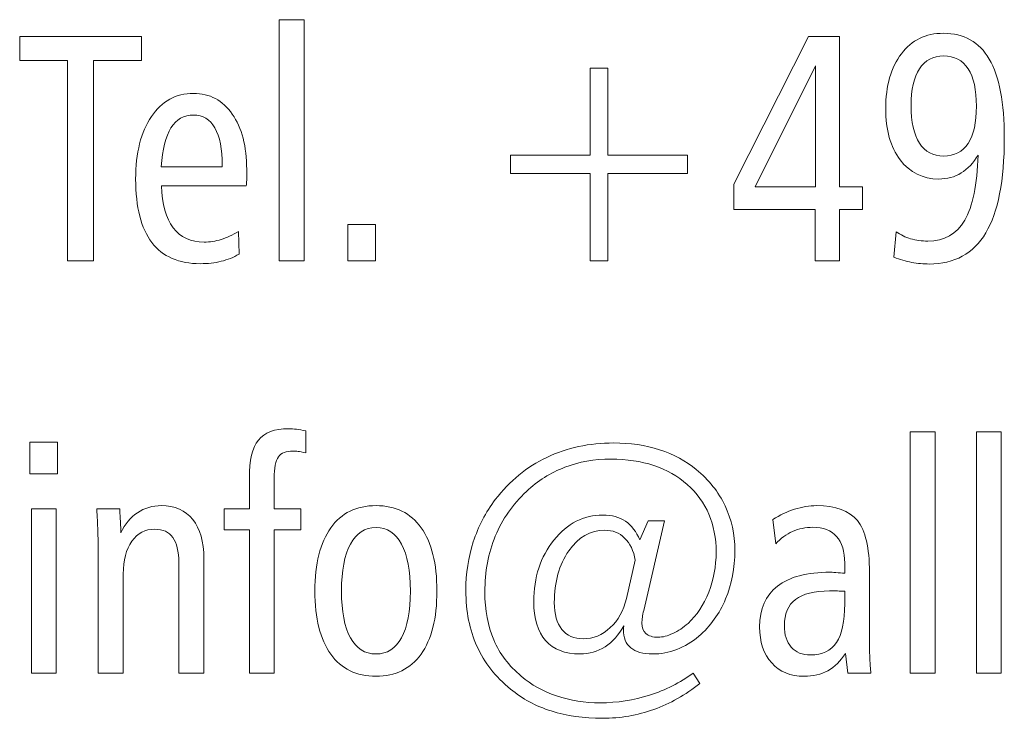
# Model space of a CAD drawing. Units: centimetres. Extents: x -8.8 to 8.8, y -14 to 13.9.
# Drawn here: x -2.5 to -1.2, y -14 to -13.1 of the extents above; entities that cross this region are included whole.
import ezdxf

# ---------------------------------------------------------------- set-up
doc = ezdxf.new("R2010")
doc.units = ezdxf.units.CM
doc.header["$MEASUREMENT"] = 0
doc.layers.add('Ebene 1', color=7, linetype='Continuous')

msp = doc.modelspace()

# ---------------------------------------------------------------- linework, layer by layer
at = {"layer": 'Ebene 1', "color": 250, "lineweight": 9}
for points, knots in [([(-2.16415, -13.05417), (-2.16415, -13.05417), (-2.13174, -13.05417), (-2.13174, -13.05417), (-2.13174, -13.05417), (-2.13174, -13.05417), (-2.13174, -13.36997), (-2.13174, -13.36997), (-2.13174, -13.36997), (-2.13174, -13.36997), (-2.16415, -13.36997), (-2.16415, -13.36997), (-2.16415, -13.36997), (-2.16415, -13.36997), (-2.16415, -13.05417), (-2.16415, -13.05417)], [0, 0, 0, 0, 0.2, 0.2, 0.2, 0.2, 0.4, 0.4, 0.4, 0.4, 0.6, 0.6, 0.6, 0.6, 1, 1, 1, 1]), ([(-2.50416, -13.07618), (-2.50416, -13.07618), (-2.34446, -13.07618), (-2.34446, -13.07618), (-2.34446, -13.07618), (-2.34446, -13.07618), (-2.34446, -13.10751), (-2.34446, -13.10751), (-2.34446, -13.10751), (-2.34446, -13.10751), (-2.40731, -13.10751), (-2.40731, -13.10751), (-2.40731, -13.10751), (-2.40731, -13.10751), (-2.40731, -13.36997), (-2.40731, -13.36997), (-2.40731, -13.36997), (-2.40731, -13.36997), (-2.44132, -13.36997), (-2.44132, -13.36997), (-2.44132, -13.36997), (-2.44132, -13.36997), (-2.44132, -13.10751), (-2.44132, -13.10751), (-2.44132, -13.10751), (-2.44132, -13.10751), (-2.50416, -13.10751), (-2.50416, -13.10751), (-2.50416, -13.10751), (-2.50416, -13.10751), (-2.50416, -13.07618), (-2.50416, -13.07618)], [0, 0, 0, 0, 0.1111111, 0.1111111, 0.1111111, 0.1111111, 0.2222222, 0.2222222, 0.2222222, 0.2222222, 0.3333333, 0.3333333, 0.3333333, 0.3333333, 0.4444444, 0.4444444, 0.4444444, 0.4444444, 0.5555556, 0.5555556, 0.5555556, 0.5555556, 0.6666667, 0.6666667, 0.6666667, 0.6666667, 0.7777778, 0.7777778, 0.7777778, 0.7777778, 1, 1, 1, 1]), ([(-1.47104, -13.07618), (-1.47104, -13.07618), (-1.43033, -13.07618), (-1.43033, -13.07618), (-1.43033, -13.07618), (-1.43033, -13.07618), (-1.43033, -13.27303), (-1.43033, -13.27303), (-1.43033, -13.27303), (-1.43033, -13.27303), (-1.40029, -13.27303), (-1.40029, -13.27303), (-1.40029, -13.27303), (-1.40029, -13.27303), (-1.40029, -13.30266), (-1.40029, -13.30266), (-1.40029, -13.30266), (-1.40029, -13.30266), (-1.43033, -13.30266), (-1.43033, -13.30266), (-1.43033, -13.30266), (-1.43033, -13.30266), (-1.43033, -13.36997), (-1.43033, -13.36997), (-1.43033, -13.36997), (-1.43033, -13.36997), (-1.46235, -13.36997), (-1.46235, -13.36997), (-1.46235, -13.36997), (-1.46235, -13.36997), (-1.46235, -13.30266), (-1.46235, -13.30266), (-1.46235, -13.30266), (-1.46235, -13.30266), (-1.56868, -13.30266), (-1.56868, -13.30266), (-1.56868, -13.30266), (-1.56868, -13.30266), (-1.56868, -13.26978), (-1.56868, -13.26978), (-1.56868, -13.26978), (-1.56868, -13.26978), (-1.47104, -13.07618), (-1.47104, -13.07618)], [0, 0, 0, 0, 0.0833333, 0.0833333, 0.0833333, 0.0833333, 0.1666667, 0.1666667, 0.1666667, 0.1666667, 0.25, 0.25, 0.25, 0.25, 0.3333333, 0.3333333, 0.3333333, 0.3333333, 0.4166667, 0.4166667, 0.4166667, 0.4166667, 0.5, 0.5, 0.5, 0.5, 0.5833333, 0.5833333, 0.5833333, 0.5833333, 0.6666667, 0.6666667, 0.6666667, 0.6666667, 0.75, 0.75, 0.75, 0.75, 0.8333333, 0.8333333, 0.8333333, 0.8333333, 1, 1, 1, 1]), ([(-1.35918, -13.36531), (-1.35918, -13.36531), (-1.35589, -13.33194), (-1.35589, -13.33194), (-1.35589, -13.33194), (-1.35023, -13.3361), (-1.34396, -13.33914), (-1.33711, -13.34111), (-1.33711, -13.34111), (-1.3302, -13.34316), (-1.32262, -13.34415), (-1.31445, -13.34415), (-1.31445, -13.34415), (-1.29304, -13.34415), (-1.27703, -13.33505), (-1.26636, -13.31691), (-1.26636, -13.31691), (-1.25569, -13.29871), (-1.24989, -13.27028), (-1.24883, -13.23154), (-1.24883, -13.23154), (-1.25489, -13.24184), (-1.26228, -13.24967), (-1.27091, -13.25497), (-1.27091, -13.25497), (-1.2796, -13.26026), (-1.28941, -13.26287), (-1.30036, -13.26287), (-1.30036, -13.26287), (-1.3213, -13.26287), (-1.3381, -13.25447), (-1.35082, -13.23775), (-1.35082, -13.23775), (-1.36347, -13.22103), (-1.36979, -13.19873), (-1.36979, -13.17093), (-1.36979, -13.17093), (-1.36979, -13.1406), (-1.36293, -13.11654), (-1.3493, -13.09869), (-1.3493, -13.09869), (-1.33566, -13.08084), (-1.31735, -13.07195), (-1.29435, -13.07195), (-1.29435, -13.07195), (-1.26735, -13.07195), (-1.24726, -13.08323), (-1.23415, -13.10574), (-1.23415, -13.10574), (-1.22104, -13.12832), (-1.21444, -13.16275), (-1.21444, -13.20925), (-1.21444, -13.20925), (-1.21444, -13.26491), (-1.22256, -13.30633), (-1.23876, -13.33349), (-1.23876, -13.33349), (-1.25496, -13.36066), (-1.27967, -13.3742), (-1.31287, -13.3742), (-1.31287, -13.3742), (-1.32031, -13.3742), (-1.32789, -13.3735), (-1.33566, -13.37202), (-1.33566, -13.37202), (-1.34337, -13.3706), (-1.35121, -13.36835), (-1.35918, -13.36531)], [0, 0, 0, 0, 0.0555556, 0.0555556, 0.0555556, 0.0555556, 0.1111111, 0.1111111, 0.1111111, 0.1111111, 0.1666667, 0.1666667, 0.1666667, 0.1666667, 0.2222222, 0.2222222, 0.2222222, 0.2222222, 0.2777778, 0.2777778, 0.2777778, 0.2777778, 0.3333333, 0.3333333, 0.3333333, 0.3333333, 0.3888889, 0.3888889, 0.3888889, 0.3888889, 0.4444444, 0.4444444, 0.4444444, 0.4444444, 0.5, 0.5, 0.5, 0.5, 0.5555556, 0.5555556, 0.5555556, 0.5555556, 0.6111111, 0.6111111, 0.6111111, 0.6111111, 0.6666667, 0.6666667, 0.6666667, 0.6666667, 0.7222222, 0.7222222, 0.7222222, 0.7222222, 0.7777778, 0.7777778, 0.7777778, 0.7777778, 0.8333333, 0.8333333, 0.8333333, 0.8333333, 0.8888889, 0.8888889, 0.8888889, 0.8888889, 1, 1, 1, 1]), ([(-1.29397, -13.10158), (-1.30773, -13.10158), (-1.31827, -13.10715), (-1.32559, -13.11837), (-1.32559, -13.11837), (-1.3329, -13.12952), (-1.33659, -13.14568), (-1.33659, -13.16677), (-1.33659, -13.16677), (-1.33659, -13.18815), (-1.3329, -13.20452), (-1.32559, -13.21581), (-1.32559, -13.21581), (-1.31827, -13.22717), (-1.30773, -13.23281), (-1.29397, -13.23281), (-1.29397, -13.23281), (-1.27994, -13.23281), (-1.26926, -13.22724), (-1.26194, -13.21616), (-1.26194, -13.21616), (-1.25463, -13.20501), (-1.25094, -13.18886), (-1.25094, -13.16762), (-1.25094, -13.16762), (-1.25094, -13.1461), (-1.25463, -13.12973), (-1.26194, -13.11844), (-1.26194, -13.11844), (-1.26926, -13.10722), (-1.27994, -13.10158), (-1.29397, -13.10158)], [0, 0, 0, 0, 0.1111111, 0.1111111, 0.1111111, 0.1111111, 0.2222222, 0.2222222, 0.2222222, 0.2222222, 0.3333333, 0.3333333, 0.3333333, 0.3333333, 0.4444444, 0.4444444, 0.4444444, 0.4444444, 0.5555556, 0.5555556, 0.5555556, 0.5555556, 0.6666667, 0.6666667, 0.6666667, 0.6666667, 0.7777778, 0.7777778, 0.7777778, 0.7777778, 1, 1, 1, 1]), ([(-1.46195, -13.11463), (-1.46195, -13.11463), (-1.54087, -13.27303), (-1.54087, -13.27303), (-1.54087, -13.27303), (-1.54087, -13.27303), (-1.46195, -13.27303), (-1.46195, -13.27303), (-1.46195, -13.27303), (-1.46195, -13.27303), (-1.46195, -13.11463), (-1.46195, -13.11463)], [0, 0, 0, 0, 0.25, 0.25, 0.25, 0.25, 0.5, 0.5, 0.5, 0.5, 1, 1, 1, 1]), ([(-1.73389, -13.11767), (-1.73389, -13.11767), (-1.73389, -13.23154), (-1.73389, -13.23154), (-1.73389, -13.23154), (-1.73389, -13.23154), (-1.62955, -13.23154), (-1.62955, -13.23154), (-1.62955, -13.23154), (-1.62955, -13.23154), (-1.62955, -13.25567), (-1.62955, -13.25567), (-1.62955, -13.25567), (-1.62955, -13.25567), (-1.73389, -13.25567), (-1.73389, -13.25567), (-1.73389, -13.25567), (-1.73389, -13.25567), (-1.73389, -13.36997), (-1.73389, -13.36997), (-1.73389, -13.36997), (-1.73389, -13.36997), (-1.75683, -13.36997), (-1.75683, -13.36997), (-1.75683, -13.36997), (-1.75683, -13.36997), (-1.75683, -13.25567), (-1.75683, -13.25567), (-1.75683, -13.25567), (-1.75683, -13.25567), (-1.86118, -13.25567), (-1.86118, -13.25567), (-1.86118, -13.25567), (-1.86118, -13.25567), (-1.86118, -13.23154), (-1.86118, -13.23154), (-1.86118, -13.23154), (-1.86118, -13.23154), (-1.75683, -13.23154), (-1.75683, -13.23154), (-1.75683, -13.23154), (-1.75683, -13.23154), (-1.75683, -13.11767), (-1.75683, -13.11767), (-1.75683, -13.11767), (-1.75683, -13.11767), (-1.73389, -13.11767), (-1.73389, -13.11767)], [0, 0, 0, 0, 0.0769231, 0.0769231, 0.0769231, 0.0769231, 0.1538462, 0.1538462, 0.1538462, 0.1538462, 0.2307692, 0.2307692, 0.2307692, 0.2307692, 0.3076923, 0.3076923, 0.3076923, 0.3076923, 0.3846154, 0.3846154, 0.3846154, 0.3846154, 0.4615385, 0.4615385, 0.4615385, 0.4615385, 0.5384615, 0.5384615, 0.5384615, 0.5384615, 0.6153846, 0.6153846, 0.6153846, 0.6153846, 0.6923077, 0.6923077, 0.6923077, 0.6923077, 0.7692308, 0.7692308, 0.7692308, 0.7692308, 0.8461538, 0.8461538, 0.8461538, 0.8461538, 1, 1, 1, 1]), ([(-2.20737, -13.27176), (-2.20737, -13.27176), (-2.31825, -13.27176), (-2.31825, -13.27176), (-2.31825, -13.27176), (-2.31758, -13.29589), (-2.31259, -13.31423), (-2.3031, -13.32672), (-2.3031, -13.32672), (-2.29368, -13.33921), (-2.2801, -13.34542), (-2.26251, -13.34542), (-2.26251, -13.34542), (-2.25507, -13.34542), (-2.24769, -13.34429), (-2.24031, -13.34203), (-2.24031, -13.34203), (-2.23301, -13.3397), (-2.22542, -13.33624), (-2.21758, -13.33152), (-2.21758, -13.33152), (-2.21758, -13.33152), (-2.21681, -13.36115), (-2.21681, -13.36115), (-2.21681, -13.36115), (-2.22404, -13.36545), (-2.23181, -13.36863), (-2.24024, -13.37068), (-2.24024, -13.37068), (-2.24867, -13.37272), (-2.25783, -13.37378), (-2.26772, -13.37378), (-2.26772, -13.37378), (-2.29578, -13.37378), (-2.31686, -13.36454), (-2.33103, -13.34598), (-2.33103, -13.34598), (-2.3452, -13.32743), (-2.35225, -13.29977), (-2.35225, -13.26294), (-2.35225, -13.26294), (-2.35225, -13.22865), (-2.3454, -13.20134), (-2.33168, -13.18109), (-2.33168, -13.18109), (-2.31798, -13.16084), (-2.2996, -13.15069), (-2.27641, -13.15069), (-2.27641, -13.15069), (-2.2552, -13.15069), (-2.23827, -13.15972), (-2.22569, -13.17778), (-2.22569, -13.17778), (-2.2131, -13.19577), (-2.20678, -13.22004), (-2.20678, -13.25045), (-2.20678, -13.25045), (-2.20678, -13.25694), (-2.20678, -13.2616), (-2.20685, -13.26435), (-2.20685, -13.26435), (-2.20691, -13.2671), (-2.20711, -13.26957), (-2.20737, -13.27176)], [0, 0, 0, 0, 0.0588235, 0.0588235, 0.0588235, 0.0588235, 0.1176471, 0.1176471, 0.1176471, 0.1176471, 0.1764706, 0.1764706, 0.1764706, 0.1764706, 0.2352941, 0.2352941, 0.2352941, 0.2352941, 0.2941176, 0.2941176, 0.2941176, 0.2941176, 0.3529412, 0.3529412, 0.3529412, 0.3529412, 0.4117647, 0.4117647, 0.4117647, 0.4117647, 0.4705882, 0.4705882, 0.4705882, 0.4705882, 0.5294118, 0.5294118, 0.5294118, 0.5294118, 0.5882353, 0.5882353, 0.5882353, 0.5882353, 0.6470588, 0.6470588, 0.6470588, 0.6470588, 0.7058824, 0.7058824, 0.7058824, 0.7058824, 0.7647059, 0.7647059, 0.7647059, 0.7647059, 0.8235294, 0.8235294, 0.8235294, 0.8235294, 0.8823529, 0.8823529, 0.8823529, 0.8823529, 1, 1, 1, 1]), ([(-2.23879, -13.24678), (-2.23879, -13.24678), (-2.23879, -13.24516), (-2.23879, -13.24516), (-2.23879, -13.24516), (-2.23879, -13.22364), (-2.24203, -13.20727), (-2.24841, -13.19598), (-2.24841, -13.19598), (-2.25487, -13.18469), (-2.26415, -13.17905), (-2.27641, -13.17905), (-2.27641, -13.17905), (-2.28914, -13.17905), (-2.29901, -13.18469), (-2.30599, -13.19591), (-2.30599, -13.19591), (-2.31304, -13.20713), (-2.31727, -13.22406), (-2.31864, -13.24678), (-2.31864, -13.24678), (-2.31864, -13.24678), (-2.23879, -13.24678), (-2.23879, -13.24678)], [0, 0, 0, 0, 0.1428571, 0.1428571, 0.1428571, 0.1428571, 0.2857143, 0.2857143, 0.2857143, 0.2857143, 0.4285714, 0.4285714, 0.4285714, 0.4285714, 0.5714286, 0.5714286, 0.5714286, 0.5714286, 0.7142857, 0.7142857, 0.7142857, 0.7142857, 1, 1, 1, 1]), ([(-2.07435, -13.32256), (-2.07435, -13.32256), (-2.03799, -13.32256), (-2.03799, -13.32256), (-2.03799, -13.32256), (-2.03799, -13.32256), (-2.03799, -13.36997), (-2.03799, -13.36997), (-2.03799, -13.36997), (-2.03799, -13.36997), (-2.07435, -13.36997), (-2.07435, -13.36997), (-2.07435, -13.36997), (-2.07435, -13.36997), (-2.07435, -13.32256), (-2.07435, -13.32256)], [0, 0, 0, 0, 0.2, 0.2, 0.2, 0.2, 0.4, 0.4, 0.4, 0.4, 0.6, 0.6, 0.6, 0.6, 1, 1, 1, 1]), ([(-2.12936, -13.59285), (-2.12936, -13.59285), (-2.12936, -13.62163), (-2.12936, -13.62163), (-2.12936, -13.62163), (-2.13384, -13.62064), (-2.13726, -13.62001), (-2.13957, -13.61966), (-2.13957, -13.61966), (-2.14188, -13.6193), (-2.14404, -13.61916), (-2.14597, -13.61916), (-2.14597, -13.61916), (-2.15512, -13.61916), (-2.16151, -13.6217), (-2.16527, -13.62678), (-2.16527, -13.62678), (-2.16903, -13.63186), (-2.17087, -13.64132), (-2.17087, -13.65507), (-2.17087, -13.65507), (-2.17087, -13.65507), (-2.17087, -13.69494), (-2.17087, -13.69494), (-2.17087, -13.69494), (-2.17087, -13.69494), (-2.13608, -13.69494), (-2.13608, -13.69494), (-2.13608, -13.69494), (-2.13608, -13.69494), (-2.13608, -13.72245), (-2.13608, -13.72245), (-2.13608, -13.72245), (-2.13608, -13.72245), (-2.17087, -13.72245), (-2.17087, -13.72245), (-2.17087, -13.72245), (-2.17087, -13.72245), (-2.17087, -13.90999), (-2.17087, -13.90999), (-2.17087, -13.90999), (-2.17087, -13.90999), (-2.2033, -13.90999), (-2.2033, -13.90999), (-2.2033, -13.90999), (-2.2033, -13.90999), (-2.2033, -13.72245), (-2.2033, -13.72245), (-2.2033, -13.72245), (-2.2033, -13.72245), (-2.23613, -13.72245), (-2.23613, -13.72245), (-2.23613, -13.72245), (-2.23613, -13.72245), (-2.23613, -13.69494), (-2.23613, -13.69494), (-2.23613, -13.69494), (-2.23613, -13.69494), (-2.2033, -13.69494), (-2.2033, -13.69494), (-2.2033, -13.69494), (-2.2033, -13.69494), (-2.2033, -13.65465), (-2.2033, -13.65465), (-2.2033, -13.65465), (-2.2033, -13.63123), (-2.19935, -13.61458), (-2.19143, -13.60477), (-2.19143, -13.60477), (-2.18353, -13.59489), (-2.17035, -13.58995), (-2.15196, -13.58995), (-2.15196, -13.58995), (-2.14859, -13.58995), (-2.1451, -13.59016), (-2.14154, -13.59066), (-2.14154, -13.59066), (-2.13792, -13.59115), (-2.13384, -13.59186), (-2.12936, -13.59285)], [0, 0, 0, 0, 0.047619, 0.047619, 0.047619, 0.047619, 0.0952381, 0.0952381, 0.0952381, 0.0952381, 0.1428571, 0.1428571, 0.1428571, 0.1428571, 0.1904762, 0.1904762, 0.1904762, 0.1904762, 0.2380952, 0.2380952, 0.2380952, 0.2380952, 0.2857143, 0.2857143, 0.2857143, 0.2857143, 0.3333333, 0.3333333, 0.3333333, 0.3333333, 0.3809524, 0.3809524, 0.3809524, 0.3809524, 0.4285714, 0.4285714, 0.4285714, 0.4285714, 0.4761905, 0.4761905, 0.4761905, 0.4761905, 0.5238095, 0.5238095, 0.5238095, 0.5238095, 0.5714286, 0.5714286, 0.5714286, 0.5714286, 0.6190476, 0.6190476, 0.6190476, 0.6190476, 0.6666667, 0.6666667, 0.6666667, 0.6666667, 0.7142857, 0.7142857, 0.7142857, 0.7142857, 0.7619048, 0.7619048, 0.7619048, 0.7619048, 0.8095238, 0.8095238, 0.8095238, 0.8095238, 0.8571429, 0.8571429, 0.8571429, 0.8571429, 0.9047619, 0.9047619, 0.9047619, 0.9047619, 1, 1, 1, 1]), ([(-1.33764, -13.59419), (-1.33764, -13.59419), (-1.30522, -13.59419), (-1.30522, -13.59419), (-1.30522, -13.59419), (-1.30522, -13.59419), (-1.30522, -13.90999), (-1.30522, -13.90999), (-1.30522, -13.90999), (-1.30522, -13.90999), (-1.33764, -13.90999), (-1.33764, -13.90999), (-1.33764, -13.90999), (-1.33764, -13.90999), (-1.33764, -13.59419), (-1.33764, -13.59419)], [0, 0, 0, 0, 0.2, 0.2, 0.2, 0.2, 0.4, 0.4, 0.4, 0.4, 0.6, 0.6, 0.6, 0.6, 1, 1, 1, 1]), ([(-1.25097, -13.59419), (-1.25097, -13.59419), (-1.21856, -13.59419), (-1.21856, -13.59419), (-1.21856, -13.59419), (-1.21856, -13.59419), (-1.21856, -13.90999), (-1.21856, -13.90999), (-1.21856, -13.90999), (-1.21856, -13.90999), (-1.25097, -13.90999), (-1.25097, -13.90999), (-1.25097, -13.90999), (-1.25097, -13.90999), (-1.25097, -13.59419), (-1.25097, -13.59419)], [0, 0, 0, 0, 0.2, 0.2, 0.2, 0.2, 0.4, 0.4, 0.4, 0.4, 0.6, 0.6, 0.6, 0.6, 1, 1, 1, 1]), ([(-2.49081, -13.60773), (-2.49081, -13.60773), (-2.45481, -13.60773), (-2.45481, -13.60773), (-2.45481, -13.60773), (-2.45481, -13.60773), (-2.45481, -13.64922), (-2.45481, -13.64922), (-2.45481, -13.64922), (-2.45481, -13.64922), (-2.49081, -13.64922), (-2.49081, -13.64922), (-2.49081, -13.64922), (-2.49081, -13.64922), (-2.49081, -13.60773), (-2.49081, -13.60773)], [0, 0, 0, 0, 0.2, 0.2, 0.2, 0.2, 0.4, 0.4, 0.4, 0.4, 0.6, 0.6, 0.6, 0.6, 1, 1, 1, 1]), ([(-1.69204, -13.73551), (-1.69204, -13.73551), (-1.68083, -13.71046), (-1.68083, -13.71046), (-1.68083, -13.71046), (-1.68083, -13.71046), (-1.65955, -13.71046), (-1.65955, -13.71046), (-1.65955, -13.71046), (-1.65955, -13.71046), (-1.68676, -13.82793), (-1.68676, -13.82793), (-1.68676, -13.82793), (-1.68756, -13.83118), (-1.68816, -13.83421), (-1.68855, -13.83697), (-1.68855, -13.83697), (-1.68894, -13.83979), (-1.68914, -13.84226), (-1.68914, -13.84444), (-1.68914, -13.84444), (-1.68914, -13.85051), (-1.68736, -13.8551), (-1.6838, -13.85827), (-1.6838, -13.85827), (-1.68024, -13.86145), (-1.67498, -13.86307), (-1.66786, -13.86307), (-1.66786, -13.86307), (-1.66206, -13.86307), (-1.65559, -13.86138), (-1.64854, -13.85806), (-1.64854, -13.85806), (-1.64142, -13.85475), (-1.63484, -13.85037), (-1.62864, -13.84487), (-1.62864, -13.84487), (-1.61717, -13.83436), (-1.6082, -13.82088), (-1.60168, -13.80423), (-1.60168, -13.80423), (-1.59515, -13.78765), (-1.59193, -13.77015), (-1.59193, -13.75166), (-1.59193, -13.75166), (-1.59193, -13.71505), (-1.60451, -13.68555), (-1.62969, -13.66319), (-1.62969, -13.66319), (-1.65487, -13.64089), (-1.68829, -13.62975), (-1.72988, -13.62975), (-1.72988, -13.62975), (-1.75149, -13.62975), (-1.7716, -13.63334), (-1.79025, -13.64047), (-1.79025, -13.64047), (-1.80883, -13.64767), (-1.82557, -13.65818), (-1.84034, -13.67215), (-1.84034, -13.67215), (-1.8584, -13.68894), (-1.87197, -13.70841), (-1.88114, -13.7305), (-1.88114, -13.7305), (-1.8903, -13.75265), (-1.89485, -13.77706), (-1.89485, -13.8038), (-1.89485, -13.8038), (-1.89485, -13.82765), (-1.89095, -13.84861), (-1.88318, -13.86667), (-1.88318, -13.86667), (-1.87533, -13.88473), (-1.86334, -13.90054), (-1.84713, -13.91422), (-1.84713, -13.91422), (-1.83415, -13.92537), (-1.81866, -13.93398), (-1.8008, -13.93998), (-1.8008, -13.93998), (-1.78286, -13.94597), (-1.76388, -13.94894), (-1.74378, -13.94894), (-1.74378, -13.94894), (-1.72164, -13.94894), (-1.70009, -13.94562), (-1.67912, -13.93892), (-1.67912, -13.93892), (-1.65823, -13.93221), (-1.63911, -13.92255), (-1.62185, -13.90999), (-1.62185, -13.90999), (-1.62185, -13.90999), (-1.61314, -13.92368), (-1.61314, -13.92368), (-1.61314, -13.92368), (-1.63213, -13.93864), (-1.65229, -13.94999), (-1.67365, -13.95769), (-1.67365, -13.95769), (-1.695, -13.96538), (-1.71735, -13.96926), (-1.74068, -13.96926), (-1.74068, -13.96926), (-1.76527, -13.96926), (-1.78767, -13.96608), (-1.80792, -13.95966), (-1.80792, -13.95966), (-1.82815, -13.95324), (-1.84587, -13.94372), (-1.86123, -13.93102), (-1.86123, -13.93102), (-1.88094, -13.91493), (-1.89563, -13.89616), (-1.90526, -13.87478), (-1.90526, -13.87478), (-1.91495, -13.8534), (-1.91976, -13.8292), (-1.91976, -13.80204), (-1.91976, -13.80204), (-1.91976, -13.7796), (-1.91653, -13.7583), (-1.91, -13.73819), (-1.91, -13.73819), (-1.90348, -13.71808), (-1.89386, -13.69952), (-1.88114, -13.68259), (-1.88114, -13.68259), (-1.86235, -13.65832), (-1.83981, -13.63991), (-1.81358, -13.62742), (-1.81358, -13.62742), (-1.78741, -13.61486), (-1.75822, -13.60858), (-1.72599, -13.60858), (-1.72599, -13.60858), (-1.70477, -13.60858), (-1.68473, -13.61154), (-1.66594, -13.61754), (-1.66594, -13.61754), (-1.64716, -13.62354), (-1.63115, -13.63214), (-1.61803, -13.64329), (-1.61803, -13.64329), (-1.60142, -13.65698), (-1.58883, -13.67278), (-1.58026, -13.69085), (-1.58026, -13.69085), (-1.5717, -13.70891), (-1.56741, -13.72838), (-1.56741, -13.7492), (-1.56741, -13.7492), (-1.56741, -13.77248), (-1.57142, -13.79372), (-1.57947, -13.81298), (-1.57947, -13.81298), (-1.58751, -13.83217), (-1.59931, -13.84847), (-1.61473, -13.86187), (-1.61473, -13.86187), (-1.62363, -13.86942), (-1.63318, -13.87521), (-1.6434, -13.87909), (-1.6434, -13.87909), (-1.65369, -13.88304), (-1.66423, -13.88501), (-1.67504, -13.88501), (-1.67504, -13.88501), (-1.68776, -13.88501), (-1.69731, -13.88233), (-1.70371, -13.87697), (-1.70371, -13.87697), (-1.7101, -13.87154), (-1.71327, -13.86356), (-1.71327, -13.85291), (-1.71327, -13.85291), (-1.71327, -13.85249), (-1.7132, -13.85178), (-1.71307, -13.85065), (-1.71307, -13.85065), (-1.71294, -13.84952), (-1.71287, -13.84875), (-1.71287, -13.84818), (-1.71287, -13.84818), (-1.71946, -13.86018), (-1.72763, -13.86928), (-1.73739, -13.87556), (-1.73739, -13.87556), (-1.74714, -13.88184), (-1.75809, -13.88501), (-1.77021, -13.88501), (-1.77021, -13.88501), (-1.78985, -13.88501), (-1.80488, -13.87916), (-1.81523, -13.86745), (-1.81523, -13.86745), (-1.82557, -13.85573), (-1.83078, -13.83866), (-1.83078, -13.81636), (-1.83078, -13.81636), (-1.83078, -13.78461), (-1.82195, -13.7578), (-1.80436, -13.73586), (-1.80436, -13.73586), (-1.78669, -13.71392), (-1.76534, -13.70298), (-1.74029, -13.70298), (-1.74029, -13.70298), (-1.72856, -13.70298), (-1.71867, -13.70573), (-1.71063, -13.71117), (-1.71063, -13.71117), (-1.70259, -13.7166), (-1.6964, -13.72471), (-1.69204, -13.73551)], [0, 0, 0, 0, 0.0181818, 0.0181818, 0.0181818, 0.0181818, 0.0363636, 0.0363636, 0.0363636, 0.0363636, 0.0545455, 0.0545455, 0.0545455, 0.0545455, 0.0727273, 0.0727273, 0.0727273, 0.0727273, 0.0909091, 0.0909091, 0.0909091, 0.0909091, 0.1090909, 0.1090909, 0.1090909, 0.1090909, 0.1272727, 0.1272727, 0.1272727, 0.1272727, 0.1454545, 0.1454545, 0.1454545, 0.1454545, 0.1636364, 0.1636364, 0.1636364, 0.1636364, 0.1818182, 0.1818182, 0.1818182, 0.1818182, 0.2, 0.2, 0.2, 0.2, 0.2181818, 0.2181818, 0.2181818, 0.2181818, 0.2363636, 0.2363636, 0.2363636, 0.2363636, 0.2545455, 0.2545455, 0.2545455, 0.2545455, 0.2727273, 0.2727273, 0.2727273, 0.2727273, 0.2909091, 0.2909091, 0.2909091, 0.2909091, 0.3090909, 0.3090909, 0.3090909, 0.3090909, 0.3272727, 0.3272727, 0.3272727, 0.3272727, 0.3454545, 0.3454545, 0.3454545, 0.3454545, 0.3636364, 0.3636364, 0.3636364, 0.3636364, 0.3818182, 0.3818182, 0.3818182, 0.3818182, 0.4, 0.4, 0.4, 0.4, 0.4181818, 0.4181818, 0.4181818, 0.4181818, 0.4363636, 0.4363636, 0.4363636, 0.4363636, 0.4545455, 0.4545455, 0.4545455, 0.4545455, 0.4727273, 0.4727273, 0.4727273, 0.4727273, 0.4909091, 0.4909091, 0.4909091, 0.4909091, 0.5090909, 0.5090909, 0.5090909, 0.5090909, 0.5272727, 0.5272727, 0.5272727, 0.5272727, 0.5454545, 0.5454545, 0.5454545, 0.5454545, 0.5636364, 0.5636364, 0.5636364, 0.5636364, 0.5818182, 0.5818182, 0.5818182, 0.5818182, 0.6, 0.6, 0.6, 0.6, 0.6181818, 0.6181818, 0.6181818, 0.6181818, 0.6363636, 0.6363636, 0.6363636, 0.6363636, 0.6545455, 0.6545455, 0.6545455, 0.6545455, 0.6727273, 0.6727273, 0.6727273, 0.6727273, 0.6909091, 0.6909091, 0.6909091, 0.6909091, 0.7090909, 0.7090909, 0.7090909, 0.7090909, 0.7272727, 0.7272727, 0.7272727, 0.7272727, 0.7454545, 0.7454545, 0.7454545, 0.7454545, 0.7636364, 0.7636364, 0.7636364, 0.7636364, 0.7818182, 0.7818182, 0.7818182, 0.7818182, 0.8, 0.8, 0.8, 0.8, 0.8181818, 0.8181818, 0.8181818, 0.8181818, 0.8363636, 0.8363636, 0.8363636, 0.8363636, 0.8545455, 0.8545455, 0.8545455, 0.8545455, 0.8727273, 0.8727273, 0.8727273, 0.8727273, 0.8909091, 0.8909091, 0.8909091, 0.8909091, 0.9090909, 0.9090909, 0.9090909, 0.9090909, 0.9272727, 0.9272727, 0.9272727, 0.9272727, 0.9454545, 0.9454545, 0.9454545, 0.9454545, 0.9636364, 0.9636364, 0.9636364, 0.9636364, 1, 1, 1, 1]), ([(-2.48882, -13.69494), (-2.48882, -13.69494), (-2.4564, -13.69494), (-2.4564, -13.69494), (-2.4564, -13.69494), (-2.4564, -13.69494), (-2.4564, -13.90999), (-2.4564, -13.90999), (-2.4564, -13.90999), (-2.4564, -13.90999), (-2.48882, -13.90999), (-2.48882, -13.90999), (-2.48882, -13.90999), (-2.48882, -13.90999), (-2.48882, -13.69494), (-2.48882, -13.69494)], [0, 0, 0, 0, 0.2, 0.2, 0.2, 0.2, 0.4, 0.4, 0.4, 0.4, 0.6, 0.6, 0.6, 0.6, 1, 1, 1, 1]), ([(-2.26295, -13.76006), (-2.26295, -13.76006), (-2.26295, -13.90999), (-2.26295, -13.90999), (-2.26295, -13.90999), (-2.26295, -13.90999), (-2.29578, -13.90999), (-2.29578, -13.90999), (-2.29578, -13.90999), (-2.29578, -13.90999), (-2.29578, -13.76521), (-2.29578, -13.76521), (-2.29578, -13.76521), (-2.29578, -13.75061), (-2.29836, -13.73967), (-2.30349, -13.73247), (-2.30349, -13.73247), (-2.30863, -13.72521), (-2.31647, -13.72161), (-2.32703, -13.72161), (-2.32703, -13.72161), (-2.33981, -13.72161), (-2.34989, -13.72683), (-2.35733, -13.73734), (-2.35733, -13.73734), (-2.36479, -13.74778), (-2.36854, -13.76211), (-2.36854, -13.78031), (-2.36854, -13.78031), (-2.36854, -13.78031), (-2.36854, -13.78158), (-2.36854, -13.78158), (-2.36854, -13.78158), (-2.36854, -13.78158), (-2.36854, -13.90999), (-2.36854, -13.90999), (-2.36854, -13.90999), (-2.36854, -13.90999), (-2.40136, -13.90999), (-2.40136, -13.90999), (-2.40136, -13.90999), (-2.40136, -13.90999), (-2.40136, -13.7487), (-2.40136, -13.7487), (-2.40136, -13.7487), (-2.40136, -13.74073), (-2.40149, -13.73233), (-2.40183, -13.72358), (-2.40183, -13.72358), (-2.40215, -13.71483), (-2.40268, -13.70524), (-2.40327, -13.69494), (-2.40327, -13.69494), (-2.40327, -13.69494), (-2.37316, -13.69494), (-2.37316, -13.69494), (-2.37316, -13.69494), (-2.37262, -13.70171), (-2.37218, -13.71166), (-2.37164, -13.72492), (-2.37164, -13.72492), (-2.37164, -13.72492), (-2.37164, -13.72612), (-2.37164, -13.72612), (-2.37164, -13.72612), (-2.36637, -13.71491), (-2.35905, -13.70616), (-2.34982, -13.69995), (-2.34982, -13.69995), (-2.34053, -13.69381), (-2.33018, -13.69071), (-2.31871, -13.69071), (-2.31871, -13.69071), (-2.30086, -13.69071), (-2.28707, -13.6967), (-2.27745, -13.70877), (-2.27745, -13.70877), (-2.26778, -13.72083), (-2.26295, -13.73791), (-2.26295, -13.76006)], [0, 0, 0, 0, 0.047619, 0.047619, 0.047619, 0.047619, 0.0952381, 0.0952381, 0.0952381, 0.0952381, 0.1428571, 0.1428571, 0.1428571, 0.1428571, 0.1904762, 0.1904762, 0.1904762, 0.1904762, 0.2380952, 0.2380952, 0.2380952, 0.2380952, 0.2857143, 0.2857143, 0.2857143, 0.2857143, 0.3333333, 0.3333333, 0.3333333, 0.3333333, 0.3809524, 0.3809524, 0.3809524, 0.3809524, 0.4285714, 0.4285714, 0.4285714, 0.4285714, 0.4761905, 0.4761905, 0.4761905, 0.4761905, 0.5238095, 0.5238095, 0.5238095, 0.5238095, 0.5714286, 0.5714286, 0.5714286, 0.5714286, 0.6190476, 0.6190476, 0.6190476, 0.6190476, 0.6666667, 0.6666667, 0.6666667, 0.6666667, 0.7142857, 0.7142857, 0.7142857, 0.7142857, 0.7619048, 0.7619048, 0.7619048, 0.7619048, 0.8095238, 0.8095238, 0.8095238, 0.8095238, 0.8571429, 0.8571429, 0.8571429, 0.8571429, 0.9047619, 0.9047619, 0.9047619, 0.9047619, 1, 1, 1, 1]), ([(-2.03741, -13.69071), (-2.01184, -13.69071), (-1.99213, -13.70037), (-1.97835, -13.71963), (-1.97835, -13.71963), (-1.96459, -13.73896), (-1.95766, -13.76662), (-1.95766, -13.80253), (-1.95766, -13.80253), (-1.95766, -13.83838), (-1.96459, -13.86596), (-1.97842, -13.8853), (-1.97842, -13.8853), (-1.99226, -13.90456), (-2.01198, -13.91422), (-2.03741, -13.91422), (-2.03741, -13.91422), (-2.06305, -13.91422), (-2.08282, -13.90456), (-2.09667, -13.8853), (-2.09667, -13.8853), (-2.11052, -13.86596), (-2.11743, -13.83838), (-2.11743, -13.80253), (-2.11743, -13.80253), (-2.11743, -13.76669), (-2.11052, -13.73911), (-2.09667, -13.71977), (-2.09667, -13.71977), (-2.08282, -13.70037), (-2.06305, -13.69071), (-2.03741, -13.69071)], [0, 0, 0, 0, 0.1111111, 0.1111111, 0.1111111, 0.1111111, 0.2222222, 0.2222222, 0.2222222, 0.2222222, 0.3333333, 0.3333333, 0.3333333, 0.3333333, 0.4444444, 0.4444444, 0.4444444, 0.4444444, 0.5555556, 0.5555556, 0.5555556, 0.5555556, 0.6666667, 0.6666667, 0.6666667, 0.6666667, 0.7777778, 0.7777778, 0.7777778, 0.7777778, 1, 1, 1, 1]), ([(-1.39103, -13.77791), (-1.39103, -13.77791), (-1.39103, -13.86928), (-1.39103, -13.86928), (-1.39103, -13.86928), (-1.39103, -13.87782), (-1.3909, -13.8853), (-1.39057, -13.89172), (-1.39057, -13.89172), (-1.39024, -13.89814), (-1.38971, -13.9042), (-1.38912, -13.90999), (-1.38912, -13.90999), (-1.38912, -13.90999), (-1.41956, -13.90999), (-1.41956, -13.90999), (-1.41956, -13.90999), (-1.41956, -13.90999), (-1.42267, -13.88424), (-1.42267, -13.88424), (-1.42267, -13.88424), (-1.42899, -13.8944), (-1.43658, -13.90195), (-1.44547, -13.90689), (-1.44547, -13.90689), (-1.45431, -13.91175), (-1.46479, -13.91422), (-1.47691, -13.91422), (-1.47691, -13.91422), (-1.49451, -13.91422), (-1.50861, -13.90837), (-1.51916, -13.89673), (-1.51916, -13.89673), (-1.5297, -13.88508), (-1.53498, -13.86935), (-1.53498, -13.84945), (-1.53498, -13.84945), (-1.53498, -13.82603), (-1.52713, -13.80825), (-1.51151, -13.79611), (-1.51151, -13.79611), (-1.4959, -13.78398), (-1.47282, -13.77791), (-1.44238, -13.77791), (-1.44238, -13.77791), (-1.44171, -13.77791), (-1.43934, -13.77805), (-1.43513, -13.7784), (-1.43513, -13.7784), (-1.43097, -13.77876), (-1.42708, -13.77904), (-1.42346, -13.77918), (-1.42346, -13.77918), (-1.42346, -13.77918), (-1.42346, -13.76613), (-1.42346, -13.76613), (-1.42346, -13.76613), (-1.42346, -13.75089), (-1.42702, -13.73918), (-1.43414, -13.73113), (-1.43414, -13.73113), (-1.44132, -13.72309), (-1.45167, -13.71907), (-1.46531, -13.71907), (-1.46531, -13.71907), (-1.4748, -13.71907), (-1.48363, -13.7209), (-1.49174, -13.72457), (-1.49174, -13.72457), (-1.49985, -13.72817), (-1.50723, -13.7336), (-1.51389, -13.74073), (-1.51389, -13.74073), (-1.51389, -13.74073), (-1.51758, -13.70891), (-1.51758, -13.70891), (-1.51758, -13.70891), (-1.50868, -13.70312), (-1.49932, -13.69861), (-1.48943, -13.69543), (-1.48943, -13.69543), (-1.47948, -13.69226), (-1.46979, -13.69071), (-1.4603, -13.69071), (-1.4603, -13.69071), (-1.43532, -13.69071), (-1.41753, -13.6972), (-1.40692, -13.71025), (-1.40692, -13.71025), (-1.3963, -13.72323), (-1.39103, -13.74581), (-1.39103, -13.77791)], [0, 0, 0, 0, 0.0416667, 0.0416667, 0.0416667, 0.0416667, 0.0833333, 0.0833333, 0.0833333, 0.0833333, 0.125, 0.125, 0.125, 0.125, 0.1666667, 0.1666667, 0.1666667, 0.1666667, 0.2083333, 0.2083333, 0.2083333, 0.2083333, 0.25, 0.25, 0.25, 0.25, 0.2916667, 0.2916667, 0.2916667, 0.2916667, 0.3333333, 0.3333333, 0.3333333, 0.3333333, 0.375, 0.375, 0.375, 0.375, 0.4166667, 0.4166667, 0.4166667, 0.4166667, 0.4583333, 0.4583333, 0.4583333, 0.4583333, 0.5, 0.5, 0.5, 0.5, 0.5416667, 0.5416667, 0.5416667, 0.5416667, 0.5833333, 0.5833333, 0.5833333, 0.5833333, 0.625, 0.625, 0.625, 0.625, 0.6666667, 0.6666667, 0.6666667, 0.6666667, 0.7083333, 0.7083333, 0.7083333, 0.7083333, 0.75, 0.75, 0.75, 0.75, 0.7916667, 0.7916667, 0.7916667, 0.7916667, 0.8333333, 0.8333333, 0.8333333, 0.8333333, 0.875, 0.875, 0.875, 0.875, 0.9166667, 0.9166667, 0.9166667, 0.9166667, 1, 1, 1, 1]), ([(-2.03741, -13.71949), (-2.05198, -13.71949), (-2.0632, -13.72669), (-2.07096, -13.74101), (-2.07096, -13.74101), (-2.07874, -13.75533), (-2.08263, -13.77586), (-2.08263, -13.80253), (-2.08263, -13.80253), (-2.08263, -13.82913), (-2.07874, -13.84952), (-2.07096, -13.86371), (-2.07096, -13.86371), (-2.0632, -13.87789), (-2.05198, -13.88501), (-2.03741, -13.88501), (-2.03741, -13.88501), (-2.02291, -13.88501), (-2.01177, -13.87789), (-2.00406, -13.86371), (-2.00406, -13.86371), (-1.99635, -13.84952), (-1.99246, -13.82913), (-1.99246, -13.80253), (-1.99246, -13.80253), (-1.99246, -13.77586), (-1.99635, -13.75533), (-2.00406, -13.74101), (-2.00406, -13.74101), (-2.01177, -13.72669), (-2.02291, -13.71949), (-2.03741, -13.71949)], [0, 0, 0, 0, 0.1111111, 0.1111111, 0.1111111, 0.1111111, 0.2222222, 0.2222222, 0.2222222, 0.2222222, 0.3333333, 0.3333333, 0.3333333, 0.3333333, 0.4444444, 0.4444444, 0.4444444, 0.4444444, 0.5555556, 0.5555556, 0.5555556, 0.5555556, 0.6666667, 0.6666667, 0.6666667, 0.6666667, 0.7777778, 0.7777778, 0.7777778, 0.7777778, 1, 1, 1, 1]), ([(-1.70938, -13.8122), (-1.70938, -13.8122), (-1.69778, -13.76218), (-1.69778, -13.76218), (-1.69778, -13.76218), (-1.70002, -13.74976), (-1.70464, -13.74009), (-1.71175, -13.73325), (-1.71175, -13.73325), (-1.7188, -13.72634), (-1.7275, -13.72288), (-1.73778, -13.72288), (-1.73778, -13.72288), (-1.75663, -13.72288), (-1.77232, -13.73191), (-1.78497, -13.75004), (-1.78497, -13.75004), (-1.79757, -13.76817), (-1.80389, -13.79075), (-1.80389, -13.81777), (-1.80389, -13.81777), (-1.80389, -13.83294), (-1.80059, -13.84459), (-1.79401, -13.85284), (-1.79401, -13.85284), (-1.78748, -13.86102), (-1.77812, -13.86512), (-1.76599, -13.86512), (-1.76599, -13.86512), (-1.75288, -13.86512), (-1.74108, -13.86025), (-1.7306, -13.85051), (-1.7306, -13.85051), (-1.72006, -13.84085), (-1.71301, -13.82808), (-1.70938, -13.8122)], [0, 0, 0, 0, 0.1, 0.1, 0.1, 0.1, 0.2, 0.2, 0.2, 0.2, 0.3, 0.3, 0.3, 0.3, 0.4, 0.4, 0.4, 0.4, 0.5, 0.5, 0.5, 0.5, 0.6, 0.6, 0.6, 0.6, 0.7, 0.7, 0.7, 0.7, 0.8, 0.8, 0.8, 0.8, 1, 1, 1, 1]), ([(-1.42346, -13.80289), (-1.42564, -13.80275), (-1.42808, -13.80261), (-1.43077, -13.80253), (-1.43077, -13.80253), (-1.43347, -13.80246), (-1.4377, -13.80246), (-1.44329, -13.80246), (-1.44329, -13.80246), (-1.46326, -13.80246), (-1.4781, -13.8062), (-1.48792, -13.81361), (-1.48792, -13.81361), (-1.49767, -13.82109), (-1.50255, -13.83245), (-1.50255, -13.84776), (-1.50255, -13.84776), (-1.50255, -13.8599), (-1.49952, -13.86935), (-1.49346, -13.87612), (-1.49346, -13.87612), (-1.48746, -13.8829), (-1.47902, -13.88628), (-1.46821, -13.88628), (-1.46821, -13.88628), (-1.45292, -13.88628), (-1.44165, -13.88085), (-1.43433, -13.87006), (-1.43433, -13.87006), (-1.42708, -13.85919), (-1.42346, -13.84233), (-1.42346, -13.81947), (-1.42346, -13.81947), (-1.42346, -13.81947), (-1.42346, -13.80289), (-1.42346, -13.80289)], [0, 0, 0, 0, 0.1, 0.1, 0.1, 0.1, 0.2, 0.2, 0.2, 0.2, 0.3, 0.3, 0.3, 0.3, 0.4, 0.4, 0.4, 0.4, 0.5, 0.5, 0.5, 0.5, 0.6, 0.6, 0.6, 0.6, 0.7, 0.7, 0.7, 0.7, 0.8, 0.8, 0.8, 0.8, 1, 1, 1, 1])]:
    msp.add_open_spline(points, degree=3, knots=knots, dxfattribs=at)

doc.saveas('drawing.dxf')
